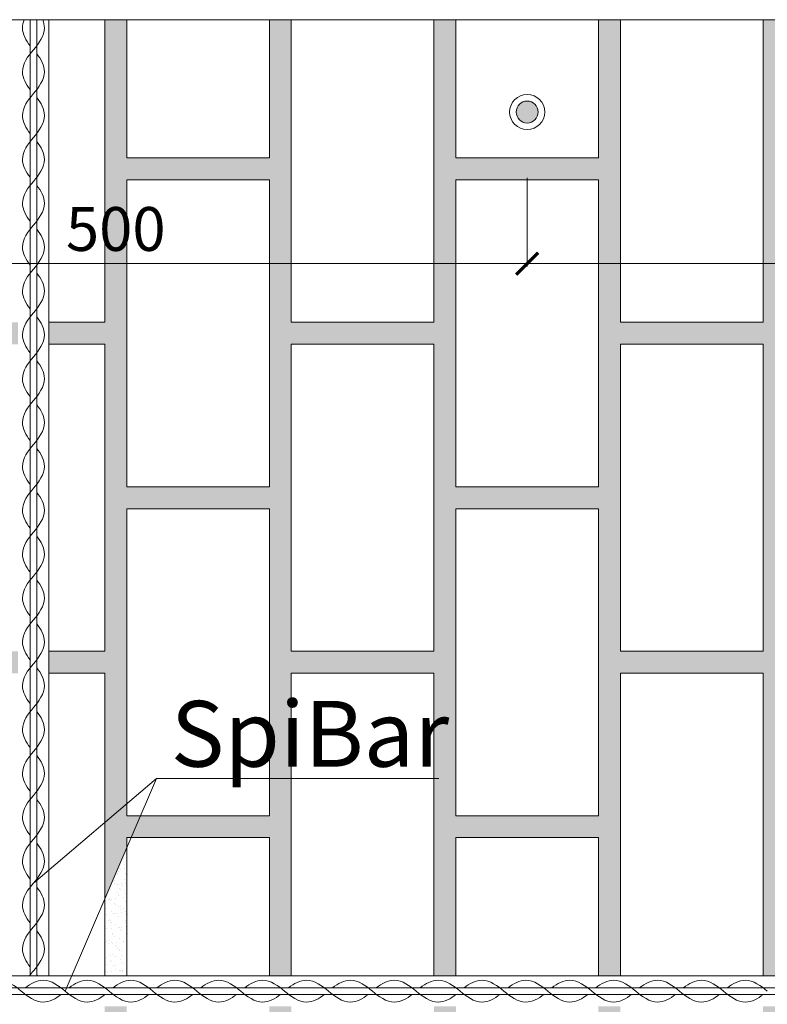
# Model space of a CAD drawing. Units: millimetres. Extents: x -13534 to -3569, y -5844 to -2874.
# Drawn here: x -10226 to -9885, y -3943 to -3494 of the extents above; entities that cross this region are included whole.
import ezdxf

# ---------------------------------------------------------------- set-up
doc = ezdxf.new("R2010")
doc.units = ezdxf.units.MM
doc.layers.add('popisky', color=7, linetype='Continuous', lineweight=9)
doc.layers.add('tence', color=7, linetype='Continuous', lineweight=15)
doc.styles.get("Standard").update_dxf_attribs({"font": 'arial.ttf'})
doc.dimstyles.new('ISO-25', dxfattribs={"dimtxt": 20, "dimasz": 10, "dimexe": 1.25, "dimexo": 30, "dimgap": 3, "dimtad": 1, "dimtxsty": 'Standard', "dimblk": 'ARCHTICK', "dimcen": 2.5, "dimadec": 0, "dimazin": 0, "dimtfac": 1, "dimtmove": 0, "dimatfit": 3, "dimldrblk": 'ARCHTICK', "dimfxl": 1, "dimlwd": 9, "dimlwe": 9, "dimarcsym": 0})
pattern_1 = [(37.5, (0, -4579.7697), (-0.1600031, 4.8941324), [0, -3.8608, 0, -4.318, 0, -4.1275]), (7.5, (0, -4579.77), (4.495233, 7.168251), [0, -2.0828, 0, -3.4798, 0, -1.3335]), (327.5, (-3.124, -4579.7697), (7.9099237, 0.0143718), [0, -1.27, 0, -4.572, 0, -5.969]), (317.5, (-3.124, -4579.77), (7.6355645, 2.2292932), [0, -0.635, 0, -2.9972, 0, -3.429])]

# ---------------------------------------------------------------- blocks, each defined once
blk = doc.blocks.new('_ArchTick')
at = {"color": 0, "linetype": 'ByBlock', "const_width": 0.15}
blk.add_lwpolyline([(-0.5, -0.5), (0.5, 0.5)], dxfattribs=at)
blk = doc.blocks.new('*D31')
at = {"layer": 'Defpoints', "color": 0}
for p in [(-10369.34, -3535.85), (-9994.34, -3535.85), (-9994.34, -3604.97)]:
    blk.add_point(p, dxfattribs=at)
at = {"layer": 'tence', "color": 0, "lineweight": 9}
for p, q in [((-10369.34, -3565.85), (-10369.34, -3606.22)), ((-9994.34, -3565.85), (-9994.34, -3606.22)), ((-10369.34, -3604.97), (-9994.34, -3604.97))]:
    blk.add_line(p, q, dxfattribs=at)
at = {"layer": 'tence', "color": 0, "lineweight": 9, "xscale": 10, "yscale": 10, "zscale": 10, "rotation": 180}
blk.add_blockref('_ArchTick', (-10369.34, -3604.97), dxfattribs=at)
at = {"layer": 'tence', "color": 0, "lineweight": 9, "xscale": 10, "yscale": 10, "zscale": 10}
blk.add_blockref('_ArchTick', (-9994.34, -3604.97), dxfattribs=at)
at = {"layer": 'tence', "color": 0, "insert": (-10181.84, -3591.76), "char_height": 20, "attachment_point": 5}
blk.add_mtext('500', dxfattribs=at)
blk = doc.blocks.new('*D21')
at = {"layer": 'Defpoints', "color": 0}
for p in [(-9994.34, -3535.85), (-9619.34, -3535.85), (-9619.34, -3604.97)]:
    blk.add_point(p, dxfattribs=at)
at = {"layer": 'tence', "color": 0, "lineweight": 9}
for p, q in [((-9994.34, -3565.85), (-9994.34, -3606.22)), ((-9619.34, -3565.85), (-9619.34, -3606.22)), ((-9994.34, -3604.97), (-9619.34, -3604.97))]:
    blk.add_line(p, q, dxfattribs=at)
at = {"layer": 'tence', "color": 0, "lineweight": 9, "xscale": 10, "yscale": 10, "zscale": 10, "rotation": 180}
blk.add_blockref('_ArchTick', (-9994.34, -3604.97), dxfattribs=at)
at = {"layer": 'tence', "color": 0, "lineweight": 9, "xscale": 10, "yscale": 10, "zscale": 10}
blk.add_blockref('_ArchTick', (-9619.34, -3604.97), dxfattribs=at)
at = {"layer": 'tence', "color": 0, "insert": (-9806.84, -3591.76), "char_height": 20, "attachment_point": 5}
blk.add_mtext('500', dxfattribs=at)

msp = doc.modelspace()

# ---------------------------------------------------------------- hatches: boundary and pattern name
at = {"layer": 'tence'}
h = msp.add_hatch(dxfattribs=at)
h.set_pattern_fill('AR-SAND', color=252, scale=0.1, style=0)
h.set_pattern_definition(pattern_1)
h.paths.add_polyline_path([(-10208.901, -3576.549), (-10154.781, -3576.549), (-10154.781, -3606.972), (-10208.901, -3606.972)], flags=25)
h.paths.add_polyline_path([(-10212.341, -3631.73), (-10212.341, -3641.73), (-10186.841, -3641.73), (-10186.841, -3686.639), (-10176.841, -3686.639), (-10176.841, -3566.73), (-10111.841, -3566.73), (-10111.841, -3686.639), (-10101.841, -3686.639), (-10101.841, -3641.73), (-10076.032, -3641.73), (-10076.032, -3631.73), (-10101.841, -3631.73), (-10101.841, -3493.73), (-10111.841, -3493.73), (-10111.841, -3556.73), (-10176.841, -3556.73), (-10176.841, -3493.73), (-10186.841, -3493.73), (-10186.841, -3631.73)])
h.paths.add_polyline_path([(-10226.341, -3641.73), (-10226.341, -3631.73), (-10251.841, -3631.73), (-10251.841, -3493.73), (-10261.841, -3493.73), (-10261.841, -3556.73), (-10326.841, -3556.73), (-10326.841, -3493.73), (-10336.841, -3493.73), (-10336.841, -3631.73), (-10401.841, -3631.73), (-10401.841, -3493.73), (-10411.841, -3493.73), (-10411.841, -3556.73), (-10476.841, -3556.73), (-10476.841, -3493.73), (-10486.841, -3493.73), (-10486.841, -3631.73), (-10513.599, -3631.73), (-10513.599, -3641.73), (-10486.841, -3641.73), (-10486.841, -3686.639), (-10476.841, -3686.639), (-10476.841, -3566.73), (-10411.841, -3566.73), (-10411.841, -3686.639), (-10401.841, -3686.639), (-10401.841, -3641.73), (-10336.841, -3641.73), (-10336.841, -3686.639), (-10326.841, -3686.639), (-10326.841, -3566.73), (-10261.841, -3566.73), (-10261.841, -3686.639), (-10251.841, -3686.639), (-10251.841, -3641.73)])
h = msp.add_hatch(dxfattribs=at)
h.set_pattern_fill('AR-SAND', color=252, scale=0.1, style=0)
h.set_pattern_definition(pattern_1)
h.paths.add_polyline_path([(-9833.901, -3576.549), (-9779.781, -3576.549), (-9779.781, -3606.972), (-9833.901, -3606.972)], flags=25)
h.paths.add_polyline_path([(-9837.341, -3556.73), (-9837.341, -3566.73), (-9811.841, -3566.73), (-9811.841, -3686.639), (-9801.841, -3686.639), (-9801.841, -3641.73), (-9736.841, -3641.73), (-9736.841, -3686.639), (-9726.841, -3686.639), (-9726.841, -3566.73), (-9661.841, -3566.73), (-9661.841, -3686.639), (-9651.841, -3686.639), (-9651.841, -3641.73), (-9586.841, -3641.73), (-9586.841, -3686.639), (-9576.841, -3686.639), (-9576.841, -3566.73), (-9546.406, -3566.73), (-9546.406, -3556.73), (-9576.841, -3556.73), (-9576.841, -3493.73), (-9586.841, -3493.73), (-9586.841, -3631.73), (-9651.841, -3631.73), (-9651.841, -3493.73), (-9661.841, -3493.73), (-9661.841, -3556.73), (-9726.841, -3556.73), (-9726.841, -3493.73), (-9736.841, -3493.73), (-9736.841, -3631.73), (-9801.841, -3631.73), (-9801.841, -3493.73), (-9811.841, -3493.73), (-9811.841, -3556.73)])
h.paths.add_polyline_path([(-9851.341, -3566.73), (-9851.341, -3556.73), (-9876.841, -3556.73), (-9876.841, -3493.73), (-9886.841, -3493.73), (-9886.841, -3631.73), (-9951.841, -3631.73), (-9951.841, -3493.73), (-9961.841, -3493.73), (-9961.841, -3556.73), (-10026.841, -3556.73), (-10026.841, -3493.73), (-10036.841, -3493.73), (-10036.841, -3631.73), (-10076.032, -3631.73), (-10076.032, -3641.73), (-10036.841, -3641.73), (-10036.841, -3686.639), (-10026.841, -3686.639), (-10026.841, -3566.73), (-9961.841, -3566.73), (-9961.841, -3686.639), (-9951.841, -3686.639), (-9951.841, -3641.73), (-9886.841, -3641.73), (-9886.841, -3686.639), (-9876.841, -3686.639), (-9876.841, -3566.73)])
msp.add_hatch(color=256, dxfattribs=at).paths.add_polyline_path([(-9999.341, -3535.846, 1), (-9989.341, -3535.846, 1)])
h = msp.add_hatch(dxfattribs=at)
h.set_pattern_fill('AR-SAND', color=252, scale=0.1, style=0)
h.set_pattern_definition(pattern_1)
h.paths.add_polyline_path([(-10261.841, -3856.73), (-10261.841, -3716.73), (-10326.841, -3716.73), (-10326.841, -3856.73)], flags=17)
h.paths.add_polyline_path([(-10411.841, -3856.73), (-10411.841, -3716.73), (-10476.841, -3716.73), (-10476.841, -3856.73)], flags=17)
h.paths.add_polyline_path([(-10462.552, -3788.308), (-10462.552, -3733.383), (-10432.129, -3733.383), (-10432.129, -3788.308)], flags=24)
h.paths.add_polyline_path([(-10164.262, -3796.882), (-9903.614, -3796.882), (-9903.614, -3850.722), (-10164.262, -3850.722)], flags=9)
h.paths.add_polyline_path([(-10212.341, -3781.73), (-10212.341, -3791.73), (-10186.841, -3791.73), (-10186.841, -3894.718), (-10176.841, -3871.41), (-10176.841, -3866.73), (-10174.833, -3866.73), (-10170.542, -3856.73), (-10176.841, -3856.73), (-10176.841, -3716.73), (-10111.841, -3716.73), (-10111.841, -3839.696), (-10101.841, -3839.696), (-10101.841, -3791.73), (-10076.032, -3791.73), (-10076.032, -3781.73), (-10101.841, -3781.73), (-10101.841, -3686.639), (-10111.841, -3686.639), (-10111.841, -3706.73), (-10176.841, -3706.73), (-10176.841, -3686.639), (-10186.841, -3686.639), (-10186.841, -3781.73)])
h.paths.add_polyline_path([(-10226.341, -3791.73), (-10226.341, -3781.73), (-10251.841, -3781.73), (-10251.841, -3686.639), (-10261.841, -3686.639), (-10261.841, -3706.73), (-10326.841, -3706.73), (-10326.841, -3686.639), (-10336.841, -3686.639), (-10336.841, -3781.73), (-10401.841, -3781.73), (-10401.841, -3686.639), (-10411.841, -3686.639), (-10411.841, -3706.73), (-10476.841, -3706.73), (-10476.841, -3686.639), (-10486.841, -3686.639), (-10486.841, -3781.73), (-10513.599, -3781.73), (-10513.599, -3791.73), (-10486.841, -3791.73), (-10486.841, -3929.73), (-10476.841, -3929.73), (-10476.841, -3866.73), (-10411.841, -3866.73), (-10411.841, -3929.73), (-10401.841, -3929.73), (-10401.841, -3791.73), (-10336.841, -3791.73), (-10336.841, -3929.73), (-10326.841, -3929.73), (-10326.841, -3866.73), (-10261.841, -3866.73), (-10261.841, -3929.73), (-10251.841, -3929.73), (-10251.841, -3791.73)])
h = msp.add_hatch(dxfattribs=at)
h.set_pattern_fill('AR-SAND', color=252, scale=0.1, style=0)
h.set_pattern_definition(pattern_1)
h.paths.add_polyline_path([(-9726.841, -3716.73), (-9726.841, -3856.73), (-9661.841, -3856.73), (-9661.841, -3716.73)], flags=17)
h.paths.add_polyline_path([(-10164.262, -3796.882), (-9903.614, -3796.882), (-9903.614, -3850.722), (-10164.262, -3850.722)], flags=9)
h.paths.add_polyline_path([(-9837.341, -3706.73), (-9837.341, -3866.73), (-9811.841, -3866.73), (-9811.841, -3929.73), (-9801.841, -3929.73), (-9801.841, -3791.73), (-9736.841, -3791.73), (-9736.841, -3929.73), (-9726.841, -3929.73), (-9726.841, -3866.73), (-9661.841, -3866.73), (-9661.841, -3929.73), (-9651.841, -3929.73), (-9651.841, -3791.73), (-9586.841, -3791.73), (-9586.841, -3929.73), (-9576.841, -3929.73), (-9576.841, -3866.73), (-9546.406, -3866.73), (-9546.406, -3856.73), (-9576.841, -3856.73), (-9576.841, -3716.73), (-9546.406, -3716.73), (-9546.406, -3706.73), (-9576.841, -3706.73), (-9576.841, -3686.639), (-9586.841, -3686.639), (-9586.841, -3781.73), (-9651.841, -3781.73), (-9651.841, -3686.639), (-9661.841, -3686.639), (-9661.841, -3706.73), (-9726.841, -3706.73), (-9726.841, -3686.639), (-9736.841, -3686.639), (-9736.841, -3781.73), (-9801.841, -3781.73), (-9801.841, -3686.639), (-9811.841, -3686.639), (-9811.841, -3706.73)])
h.paths.add_polyline_path([(-9851.341, -3866.73), (-9851.341, -3706.73), (-9876.841, -3706.73), (-9876.841, -3686.639), (-9886.841, -3686.639), (-9886.841, -3781.73), (-9951.841, -3781.73), (-9951.841, -3686.639), (-9961.841, -3686.639), (-9961.841, -3706.73), (-10026.841, -3706.73), (-10026.841, -3686.639), (-10036.841, -3686.639), (-10036.841, -3781.73), (-10076.032, -3781.73), (-10076.032, -3791.73), (-10036.841, -3791.73), (-10036.841, -3839.696), (-10026.841, -3839.696), (-10026.841, -3716.73), (-9961.841, -3716.73), (-9961.841, -3839.696), (-9951.841, -3839.696), (-9951.841, -3791.73), (-9886.841, -3791.73), (-9886.841, -3929.73), (-9876.841, -3929.73), (-9876.841, -3866.73)])
h.paths.add_polyline_path([(-9837.341, -3716.73), (-9837.341, -3856.73), (-9811.841, -3856.73), (-9811.841, -3716.73)])
h.paths.add_polyline_path([(-9851.341, -3856.73), (-9851.341, -3716.73), (-9876.841, -3716.73), (-9876.841, -3856.73)])
h = msp.add_hatch(dxfattribs=at)
h.set_pattern_fill('AR-SAND', color=252, scale=0.1, style=0)
h.set_pattern_definition(pattern_1)
h.paths.add_polyline_path([(-9586.841, -4068.305), (-9576.841, -4068.305), (-9576.841, -4016.73), (-9546.406, -4016.73), (-9546.406, -4006.73), (-9576.841, -4006.73), (-9576.841, -3943.73), (-9586.841, -3943.73)])
h.paths.add_polyline_path([(-9661.841, -4016.73), (-9661.841, -4068.305), (-9651.841, -4068.305), (-9651.841, -3943.73), (-9661.841, -3943.73), (-9661.841, -4006.73), (-9726.841, -4006.73), (-9726.841, -3943.73), (-9736.841, -3943.73), (-9736.841, -4068.305), (-9726.841, -4068.305), (-9726.841, -4016.73)])
h.paths.add_polyline_path([(-9961.841, -4016.73), (-9961.841, -4068.305), (-9951.841, -4068.305), (-9951.841, -3943.73), (-9961.841, -3943.73), (-9961.841, -4006.73), (-10026.841, -4006.73), (-10026.841, -3943.73), (-10036.841, -3943.73), (-10036.841, -4068.305), (-10026.841, -4068.305), (-10026.841, -4016.73)])
h.paths.add_polyline_path([(-9951.841, -3839.696), (-9961.841, -3839.696), (-9961.841, -3856.73), (-10026.841, -3856.73), (-10026.841, -3839.696), (-10036.841, -3839.696), (-10036.841, -3929.73), (-10026.841, -3929.73), (-10026.841, -3866.73), (-9961.841, -3866.73), (-9961.841, -3929.73), (-9951.841, -3929.73)])
h.paths.add_polyline_path([(-10101.841, -3839.696), (-10111.841, -3839.696), (-10111.841, -3856.73), (-10170.542, -3856.73), (-10174.833, -3866.73), (-10111.841, -3866.73), (-10111.841, -3929.73), (-10101.841, -3929.73)])
h.paths.add_polyline_path([(-10111.841, -4006.73), (-10176.841, -4006.73), (-10176.841, -3943.73), (-10186.841, -3943.73), (-10186.841, -4068.305), (-10176.841, -4068.305), (-10176.841, -4016.73), (-10111.841, -4016.73), (-10111.841, -4068.305), (-10101.841, -4068.305), (-10101.841, -3943.73), (-10111.841, -3943.73)])
h.paths.add_polyline_path([(-10261.841, -4006.73), (-10326.841, -4006.73), (-10326.841, -3943.73), (-10336.841, -3943.73), (-10336.841, -4068.305), (-10326.841, -4068.305), (-10326.841, -4016.73), (-10261.841, -4016.73), (-10261.841, -4068.305), (-10251.841, -4068.305), (-10251.841, -3943.73), (-10261.841, -3943.73)])
h.paths.add_polyline_path([(-10401.841, -3943.73), (-10411.841, -3943.73), (-10411.841, -4006.73), (-10476.841, -4006.73), (-10476.841, -3943.73), (-10486.841, -3943.73), (-10486.841, -4068.305), (-10476.841, -4068.305), (-10476.841, -4016.73), (-10411.841, -4016.73), (-10411.841, -4068.305), (-10401.841, -4068.305)])
h.paths.add_polyline_path([(-9833.901, -4026.549), (-9779.781, -4026.549), (-9779.781, -4056.972), (-9833.901, -4056.972)], flags=9)
h.paths.add_polyline_path([(-10208.901, -4026.549), (-10154.781, -4026.549), (-10154.781, -4056.972), (-10208.901, -4056.972)], flags=9)
h.paths.add_polyline_path([(-9837.341, -4006.73), (-9837.341, -4016.73), (-9811.841, -4016.73), (-9811.841, -4068.305), (-9801.841, -4068.305), (-9801.841, -3943.73), (-9811.841, -3943.73), (-9811.841, -4006.73)])
h.paths.add_polyline_path([(-9851.341, -4016.73), (-9851.341, -4006.73), (-9876.841, -4006.73), (-9876.841, -3943.73), (-9886.841, -3943.73), (-9886.841, -4068.305), (-9876.841, -4068.305), (-9876.841, -4016.73)])
h = msp.add_hatch(dxfattribs=at)
h.set_pattern_fill('AR-SAND', color=252, scale=0.1, style=0)
h.set_pattern_definition(pattern_1)
h.paths.add_polyline_path([(-10176.841, -3871.41), (-10186.841, -3894.718), (-10186.841, -3929.73), (-10176.841, -3929.73)])

# ---------------------------------------------------------------- linework, layer by layer
at = {"layer": 'popisky'}
for q in [(-10204.866, -3936.73), (-10034.646, -3839.696)]:
    msp.add_line((-10163.234, -3839.696), q, dxfattribs=at)
at = {"layer": 'tence'}
for p, q in [((-9546.406, -3493.73), (-10646.584, -3493.73)), ((-10220.841, -3929.73), (-10220.841, -3493.73)), ((-10217.841, -3929.73), (-10217.841, -3493.73)), ((-10212.341, -3493.73), (-10212.341, -3929.73)), ((-10163.234, -3839.696), (-10219.341, -3887.452)), ((-10646.584, -3929.73), (-9546.406, -3929.73)), ((-11152.888, -3935.23), (-9546.406, -3935.23)), ((-11152.888, -3938.23), (-9546.406, -3938.23))]:
    msp.add_line(p, q, dxfattribs=at)
for points in [[(-10212.341, -3631.73), (-10186.841, -3631.73), (-10186.841, -3493.73)], [(-10111.841, -3493.73), (-10111.841, -3556.73), (-10176.841, -3556.73), (-10176.841, -3493.73)], [(-10036.841, -3493.73), (-10036.841, -3631.73), (-10101.841, -3631.73), (-10101.841, -3493.73)], [(-9961.841, -3493.73), (-9961.841, -3556.73), (-10026.841, -3556.73), (-10026.841, -3493.73)], [(-9951.841, -3493.73), (-9951.841, -3631.73), (-9886.841, -3631.73), (-9886.841, -3493.73)], [(-10212.341, -3781.73), (-10186.841, -3781.73), (-10186.841, -3641.73), (-10212.341, -3641.73)], [(-10186.841, -3929.73), (-10186.841, -3791.73), (-10212.341, -3791.73)], [(-10101.841, -3929.73), (-10101.841, -3791.73), (-10036.841, -3791.73), (-10036.841, -3929.73)], [(-9886.841, -3929.73), (-9886.841, -3791.73), (-9951.841, -3791.73), (-9951.841, -3929.73)], [(-10176.841, -3929.73), (-10176.841, -3866.73), (-10111.841, -3866.73), (-10111.841, -3929.73)], [(-10026.841, -3929.73), (-10026.841, -3866.73), (-9961.841, -3866.73), (-9961.841, -3929.73)]]:
    msp.add_lwpolyline(points, dxfattribs=at)
for points in [[(-10111.841, -3706.73), (-10176.841, -3706.73), (-10176.841, -3566.73), (-10111.841, -3566.73)], [(-9961.841, -3706.73), (-10026.841, -3706.73), (-10026.841, -3566.73), (-9961.841, -3566.73)], [(-10036.841, -3781.73), (-10101.841, -3781.73), (-10101.841, -3641.73), (-10036.841, -3641.73)], [(-9951.841, -3781.73), (-9886.841, -3781.73), (-9886.841, -3641.73), (-9951.841, -3641.73)], [(-10111.841, -3856.73), (-10176.841, -3856.73), (-10176.841, -3716.73), (-10111.841, -3716.73)], [(-9961.841, -3856.73), (-10026.841, -3856.73), (-10026.841, -3716.73), (-9961.841, -3716.73)]]:
    msp.add_lwpolyline(points, close=True, dxfattribs=at)
for radius in [8, 5]:
    msp.add_circle((-9994.341, -3535.846), radius, dxfattribs=at)
for points, knots in [([(-10223.517, -3493.73), (-10224.026, -3494.948), (-10225.052, -3499.052), (-10222.735, -3503.169), (-10220.841, -3505.632)], [7.2835913, 7.2835913, 7.2835913, 7.2835913, 11.1803399, 20.0670097, 20.0670097, 20.0670097, 20.0670097]), ([(-10219.341, -3507.43), (-10216.909, -3504.606), (-10213.46, -3499.783), (-10214.643, -3494.942), (-10215.144, -3493.73)], [0, 0, 0, 0, 11.1803399, 15.0495175, 15.0495175, 15.0495175, 15.0495175]), ([(-10219.341, -3507.43), (-10221.772, -3510.255), (-10226.372, -3516.685), (-10222.735, -3523.148), (-10220.841, -3525.611)], [0, 0, 0, 0, 11.1803399, 20.0670097, 20.0670097, 20.0670097, 20.0670097]), ([(-10219.341, -3527.452), (-10216.909, -3524.627), (-10212.31, -3518.197), (-10215.947, -3511.734), (-10217.841, -3509.271)], [0, 0, 0, 0, 11.1803399, 20.0670097, 20.0670097, 20.0670097, 20.0670097]), ([(-10219.341, -3527.452), (-10221.772, -3530.276), (-10226.372, -3536.706), (-10222.735, -3543.169), (-10220.841, -3545.632)], [0, 0, 0, 0, 11.1803399, 20.0670097, 20.0670097, 20.0670097, 20.0670097]), ([(-10219.341, -3547.43), (-10216.909, -3544.606), (-10212.31, -3538.175), (-10215.947, -3531.712), (-10217.841, -3529.25)], [0, 0, 0, 0, 11.1803399, 20.0670097, 20.0670097, 20.0670097, 20.0670097]), ([(-10219.341, -3547.43), (-10221.772, -3550.255), (-10226.372, -3556.685), (-10222.735, -3563.148), (-10220.841, -3565.611)], [0, 0, 0, 0, 11.1803399, 20.0670097, 20.0670097, 20.0670097, 20.0670097]), ([(-10219.341, -3567.452), (-10216.909, -3564.627), (-10212.31, -3558.197), (-10215.947, -3551.734), (-10217.841, -3549.271)], [0, 0, 0, 0, 11.1803399, 20.0670097, 20.0670097, 20.0670097, 20.0670097]), ([(-10219.341, -3567.452), (-10221.772, -3570.276), (-10226.372, -3576.706), (-10222.735, -3583.169), (-10220.841, -3585.632)], [0, 0, 0, 0, 11.1803399, 20.0670097, 20.0670097, 20.0670097, 20.0670097]), ([(-10219.341, -3587.43), (-10216.909, -3584.606), (-10212.31, -3578.175), (-10215.947, -3571.712), (-10217.841, -3569.25)], [0, 0, 0, 0, 11.1803399, 20.0670097, 20.0670097, 20.0670097, 20.0670097]), ([(-10219.341, -3587.43), (-10221.772, -3590.255), (-10226.372, -3596.685), (-10222.735, -3603.148), (-10220.841, -3605.611)], [0, 0, 0, 0, 11.1803399, 20.0670097, 20.0670097, 20.0670097, 20.0670097]), ([(-10219.341, -3607.452), (-10216.909, -3604.627), (-10212.31, -3598.197), (-10215.947, -3591.734), (-10217.841, -3589.271)], [0, 0, 0, 0, 11.1803399, 20.0670097, 20.0670097, 20.0670097, 20.0670097]), ([(-10219.341, -3607.452), (-10221.772, -3610.276), (-10226.372, -3616.706), (-10222.735, -3623.169), (-10220.841, -3625.632)], [0, 0, 0, 0, 11.1803399, 20.0670097, 20.0670097, 20.0670097, 20.0670097]), ([(-10219.341, -3627.43), (-10216.909, -3624.606), (-10212.31, -3618.175), (-10215.947, -3611.712), (-10217.841, -3609.25)], [0, 0, 0, 0, 11.1803399, 20.0670097, 20.0670097, 20.0670097, 20.0670097]), ([(-10219.341, -3627.43), (-10221.772, -3630.255), (-10226.372, -3636.685), (-10222.735, -3643.148), (-10220.841, -3645.611)], [0, 0, 0, 0, 11.1803399, 20.0670097, 20.0670097, 20.0670097, 20.0670097]), ([(-10219.341, -3647.452), (-10216.909, -3644.627), (-10212.31, -3638.197), (-10215.947, -3631.734), (-10217.841, -3629.271)], [0, 0, 0, 0, 11.1803399, 20.0670097, 20.0670097, 20.0670097, 20.0670097]), ([(-10219.341, -3647.452), (-10221.772, -3650.276), (-10226.372, -3656.706), (-10222.735, -3663.169), (-10220.841, -3665.632)], [0, 0, 0, 0, 11.1803399, 20.0670097, 20.0670097, 20.0670097, 20.0670097]), ([(-10219.341, -3667.43), (-10216.909, -3664.606), (-10212.31, -3658.175), (-10215.947, -3651.712), (-10217.841, -3649.25)], [0, 0, 0, 0, 11.1803399, 20.0670097, 20.0670097, 20.0670097, 20.0670097]), ([(-10219.341, -3667.43), (-10221.772, -3670.255), (-10226.372, -3676.685), (-10222.735, -3683.148), (-10220.841, -3685.611)], [0, 0, 0, 0, 11.1803399, 20.0670097, 20.0670097, 20.0670097, 20.0670097]), ([(-10219.341, -3687.452), (-10216.909, -3684.627), (-10212.31, -3678.197), (-10215.947, -3671.734), (-10217.841, -3669.271)], [0, 0, 0, 0, 11.1803399, 20.0670097, 20.0670097, 20.0670097, 20.0670097]), ([(-10219.341, -3687.452), (-10221.772, -3690.276), (-10226.372, -3696.706), (-10222.735, -3703.169), (-10220.841, -3705.632)], [0, 0, 0, 0, 11.1803399, 20.0670097, 20.0670097, 20.0670097, 20.0670097]), ([(-10219.341, -3707.43), (-10216.909, -3704.606), (-10212.31, -3698.175), (-10215.947, -3691.712), (-10217.841, -3689.25)], [0, 0, 0, 0, 11.1803399, 20.0670097, 20.0670097, 20.0670097, 20.0670097]), ([(-10219.341, -3707.43), (-10221.772, -3710.255), (-10226.372, -3716.685), (-10222.735, -3723.148), (-10220.841, -3725.611)], [0, 0, 0, 0, 11.1803399, 20.0670097, 20.0670097, 20.0670097, 20.0670097]), ([(-10219.341, -3727.452), (-10216.909, -3724.627), (-10212.31, -3718.197), (-10215.947, -3711.734), (-10217.841, -3709.271)], [0, 0, 0, 0, 11.1803399, 20.0670097, 20.0670097, 20.0670097, 20.0670097]), ([(-10219.341, -3727.452), (-10221.772, -3730.276), (-10226.372, -3736.706), (-10222.735, -3743.169), (-10220.841, -3745.632)], [0, 0, 0, 0, 11.1803399, 20.0670097, 20.0670097, 20.0670097, 20.0670097]), ([(-10219.341, -3747.43), (-10216.909, -3744.606), (-10212.31, -3738.175), (-10215.947, -3731.712), (-10217.841, -3729.25)], [0, 0, 0, 0, 11.1803399, 20.0670097, 20.0670097, 20.0670097, 20.0670097]), ([(-10219.341, -3747.43), (-10221.772, -3750.255), (-10226.372, -3756.685), (-10222.735, -3763.148), (-10220.841, -3765.611)], [0, 0, 0, 0, 11.1803399, 20.0670097, 20.0670097, 20.0670097, 20.0670097]), ([(-10219.341, -3767.452), (-10216.909, -3764.627), (-10212.31, -3758.197), (-10215.947, -3751.734), (-10217.841, -3749.271)], [0, 0, 0, 0, 11.1803399, 20.0670097, 20.0670097, 20.0670097, 20.0670097]), ([(-10219.341, -3767.452), (-10221.772, -3770.276), (-10226.372, -3776.706), (-10222.735, -3783.169), (-10220.841, -3785.632)], [0, 0, 0, 0, 11.1803399, 20.0670097, 20.0670097, 20.0670097, 20.0670097]), ([(-10219.341, -3787.43), (-10216.909, -3784.606), (-10212.31, -3778.175), (-10215.947, -3771.712), (-10217.841, -3769.25)], [0, 0, 0, 0, 11.1803399, 20.0670097, 20.0670097, 20.0670097, 20.0670097]), ([(-10219.341, -3787.43), (-10221.772, -3790.255), (-10226.372, -3796.685), (-10222.735, -3803.148), (-10220.841, -3805.611)], [0, 0, 0, 0, 11.1803399, 20.0670097, 20.0670097, 20.0670097, 20.0670097]), ([(-10219.341, -3807.452), (-10216.909, -3804.627), (-10212.31, -3798.197), (-10215.947, -3791.734), (-10217.841, -3789.271)], [0, 0, 0, 0, 11.1803399, 20.0670097, 20.0670097, 20.0670097, 20.0670097]), ([(-10219.341, -3807.452), (-10221.772, -3810.276), (-10226.372, -3816.706), (-10222.735, -3823.169), (-10220.841, -3825.632)], [0, 0, 0, 0, 11.1803399, 20.0670097, 20.0670097, 20.0670097, 20.0670097]), ([(-10219.341, -3827.43), (-10216.909, -3824.606), (-10212.31, -3818.175), (-10215.947, -3811.712), (-10217.841, -3809.25)], [0, 0, 0, 0, 11.1803399, 20.0670097, 20.0670097, 20.0670097, 20.0670097]), ([(-10219.341, -3827.43), (-10221.772, -3830.255), (-10226.372, -3836.685), (-10222.735, -3843.148), (-10220.841, -3845.611)], [0, 0, 0, 0, 11.1803399, 20.0670097, 20.0670097, 20.0670097, 20.0670097]), ([(-10219.341, -3847.452), (-10216.909, -3844.627), (-10212.31, -3838.197), (-10215.947, -3831.734), (-10217.841, -3829.271)], [0, 0, 0, 0, 11.1803399, 20.0670097, 20.0670097, 20.0670097, 20.0670097]), ([(-10219.341, -3847.452), (-10221.772, -3850.276), (-10226.372, -3856.706), (-10222.735, -3863.169), (-10220.841, -3865.632)], [0, 0, 0, 0, 11.1803399, 20.0670097, 20.0670097, 20.0670097, 20.0670097]), ([(-10219.341, -3867.43), (-10216.909, -3864.606), (-10212.31, -3858.175), (-10215.947, -3851.712), (-10217.841, -3849.25)], [0, 0, 0, 0, 11.1803399, 20.0670097, 20.0670097, 20.0670097, 20.0670097]), ([(-10219.341, -3867.43), (-10221.772, -3870.255), (-10226.372, -3876.685), (-10222.735, -3883.148), (-10220.841, -3885.611)], [0, 0, 0, 0, 11.1803399, 20.0670097, 20.0670097, 20.0670097, 20.0670097]), ([(-10219.341, -3887.452), (-10216.909, -3884.627), (-10212.31, -3878.197), (-10215.947, -3871.734), (-10217.841, -3869.271)], [0, 0, 0, 0, 11.1803399, 20.0670097, 20.0670097, 20.0670097, 20.0670097]), ([(-10219.341, -3887.452), (-10221.772, -3890.276), (-10226.372, -3896.706), (-10222.735, -3903.169), (-10220.841, -3905.632)], [0, 0, 0, 0, 11.1803399, 20.0670097, 20.0670097, 20.0670097, 20.0670097]), ([(-10219.341, -3907.43), (-10216.909, -3904.606), (-10212.31, -3898.175), (-10215.947, -3891.712), (-10217.841, -3889.25)], [0, 0, 0, 0, 11.1803399, 20.0670097, 20.0670097, 20.0670097, 20.0670097]), ([(-10219.341, -3907.43), (-10221.772, -3910.255), (-10226.372, -3916.685), (-10222.735, -3923.148), (-10220.841, -3925.611)], [0, 0, 0, 0, 11.1803399, 20.0670097, 20.0670097, 20.0670097, 20.0670097]), ([(-10219.341, -3927.452), (-10216.909, -3924.627), (-10212.31, -3918.197), (-10215.947, -3911.734), (-10217.841, -3909.271)], [0, 0, 0, 0, 11.1803399, 20.0670097, 20.0670097, 20.0670097, 20.0670097]), ([(-10224.888, -3936.73), (-10227.712, -3934.299), (-10234.143, -3929.699), (-10240.606, -3933.336), (-10243.068, -3935.23)], [0, 0, 0, 0, 11.1803399, 20.0670097, 20.0670097, 20.0670097, 20.0670097]), ([(-10204.866, -3936.73), (-10207.691, -3934.299), (-10214.121, -3929.699), (-10220.584, -3933.336), (-10223.047, -3935.23)], [0, 0, 0, 0, 11.1803399, 20.0670097, 20.0670097, 20.0670097, 20.0670097]), ([(-10184.888, -3936.73), (-10187.712, -3934.299), (-10194.143, -3929.699), (-10200.606, -3933.336), (-10203.068, -3935.23)], [0, 0, 0, 0, 11.1803399, 20.0670097, 20.0670097, 20.0670097, 20.0670097]), ([(-10164.909, -3936.73), (-10167.733, -3934.299), (-10174.164, -3929.699), (-10180.627, -3933.336), (-10183.089, -3935.23)], [0, 0, 0, 0, 11.1803399, 20.0670097, 20.0670097, 20.0670097, 20.0670097]), ([(-10144.888, -3936.73), (-10147.712, -3934.299), (-10154.143, -3929.699), (-10160.606, -3933.336), (-10163.068, -3935.23)], [0, 0, 0, 0, 11.1803399, 20.0670097, 20.0670097, 20.0670097, 20.0670097]), ([(-10124.909, -3936.73), (-10127.733, -3934.299), (-10134.164, -3929.699), (-10140.627, -3933.336), (-10143.089, -3935.23)], [0, 0, 0, 0, 11.1803399, 20.0670097, 20.0670097, 20.0670097, 20.0670097]), ([(-10104.888, -3936.73), (-10107.712, -3934.299), (-10114.143, -3929.699), (-10120.606, -3933.336), (-10123.068, -3935.23)], [0, 0, 0, 0, 11.1803399, 20.0670097, 20.0670097, 20.0670097, 20.0670097]), ([(-10084.909, -3936.73), (-10087.733, -3934.299), (-10094.164, -3929.699), (-10100.627, -3933.336), (-10103.089, -3935.23)], [0, 0, 0, 0, 11.1803399, 20.0670097, 20.0670097, 20.0670097, 20.0670097]), ([(-10064.888, -3936.73), (-10067.712, -3934.299), (-10074.143, -3929.699), (-10080.606, -3933.336), (-10083.068, -3935.23)], [0, 0, 0, 0, 11.1803399, 20.0670097, 20.0670097, 20.0670097, 20.0670097]), ([(-10044.909, -3936.73), (-10047.733, -3934.299), (-10054.164, -3929.699), (-10060.627, -3933.336), (-10063.089, -3935.23)], [0, 0, 0, 0, 11.1803399, 20.0670097, 20.0670097, 20.0670097, 20.0670097]), ([(-10024.888, -3936.73), (-10027.712, -3934.299), (-10034.143, -3929.699), (-10040.606, -3933.336), (-10043.068, -3935.23)], [0, 0, 0, 0, 11.1803399, 20.0670097, 20.0670097, 20.0670097, 20.0670097]), ([(-10004.909, -3936.73), (-10007.733, -3934.299), (-10014.164, -3929.699), (-10020.627, -3933.336), (-10023.089, -3935.23)], [0, 0, 0, 0, 11.1803399, 20.0670097, 20.0670097, 20.0670097, 20.0670097]), ([(-9984.888, -3936.73), (-9987.712, -3934.299), (-9994.143, -3929.699), (-10000.606, -3933.336), (-10003.068, -3935.23)], [0, 0, 0, 0, 11.1803399, 20.0670097, 20.0670097, 20.0670097, 20.0670097]), ([(-9964.909, -3936.73), (-9967.733, -3934.299), (-9974.164, -3929.699), (-9980.627, -3933.336), (-9983.089, -3935.23)], [0, 0, 0, 0, 11.1803399, 20.0670097, 20.0670097, 20.0670097, 20.0670097]), ([(-9944.888, -3936.73), (-9947.712, -3934.299), (-9954.143, -3929.699), (-9960.606, -3933.336), (-9963.068, -3935.23)], [0, 0, 0, 0, 11.1803399, 20.0670097, 20.0670097, 20.0670097, 20.0670097]), ([(-9924.909, -3936.73), (-9927.733, -3934.299), (-9934.164, -3929.699), (-9940.627, -3933.336), (-9943.089, -3935.23)], [0, 0, 0, 0, 11.1803399, 20.0670097, 20.0670097, 20.0670097, 20.0670097]), ([(-9904.888, -3936.73), (-9907.712, -3934.299), (-9914.143, -3929.699), (-9920.606, -3933.336), (-9923.068, -3935.23)], [0, 0, 0, 0, 11.1803399, 20.0670097, 20.0670097, 20.0670097, 20.0670097]), ([(-9884.909, -3936.73), (-9887.733, -3934.299), (-9894.164, -3929.699), (-9900.627, -3933.336), (-9903.089, -3935.23)], [0, 0, 0, 0, 11.1803399, 20.0670097, 20.0670097, 20.0670097, 20.0670097]), ([(-10224.888, -3936.73), (-10222.063, -3939.162), (-10215.633, -3943.761), (-10209.17, -3940.124), (-10206.707, -3938.23)], [0, 0, 0, 0, 11.1803399, 20.0670097, 20.0670097, 20.0670097, 20.0670097]), ([(-10204.866, -3936.73), (-10202.042, -3939.162), (-10195.612, -3943.761), (-10189.149, -3940.124), (-10186.686, -3938.23)], [0, 0, 0, 0, 11.1803399, 20.0670097, 20.0670097, 20.0670097, 20.0670097]), ([(-10184.888, -3936.73), (-10182.063, -3939.162), (-10175.633, -3943.761), (-10169.17, -3940.124), (-10166.707, -3938.23)], [0, 0, 0, 0, 11.1803399, 20.0670097, 20.0670097, 20.0670097, 20.0670097]), ([(-10164.909, -3936.73), (-10162.084, -3939.162), (-10155.654, -3943.761), (-10149.191, -3940.124), (-10146.728, -3938.23)], [0, 0, 0, 0, 11.1803399, 20.0670097, 20.0670097, 20.0670097, 20.0670097]), ([(-10144.888, -3936.73), (-10142.063, -3939.162), (-10135.633, -3943.761), (-10129.17, -3940.124), (-10126.707, -3938.23)], [0, 0, 0, 0, 11.1803399, 20.0670097, 20.0670097, 20.0670097, 20.0670097]), ([(-10124.909, -3936.73), (-10122.084, -3939.162), (-10115.654, -3943.761), (-10109.191, -3940.124), (-10106.728, -3938.23)], [0, 0, 0, 0, 11.1803399, 20.0670097, 20.0670097, 20.0670097, 20.0670097]), ([(-10104.888, -3936.73), (-10102.063, -3939.162), (-10095.633, -3943.761), (-10089.17, -3940.124), (-10086.707, -3938.23)], [0, 0, 0, 0, 11.1803399, 20.0670097, 20.0670097, 20.0670097, 20.0670097]), ([(-10084.909, -3936.73), (-10082.084, -3939.162), (-10075.654, -3943.761), (-10069.191, -3940.124), (-10066.728, -3938.23)], [0, 0, 0, 0, 11.1803399, 20.0670097, 20.0670097, 20.0670097, 20.0670097]), ([(-10064.888, -3936.73), (-10062.063, -3939.162), (-10055.633, -3943.761), (-10049.17, -3940.124), (-10046.707, -3938.23)], [0, 0, 0, 0, 11.1803399, 20.0670097, 20.0670097, 20.0670097, 20.0670097]), ([(-10044.909, -3936.73), (-10042.084, -3939.162), (-10035.654, -3943.761), (-10029.191, -3940.124), (-10026.728, -3938.23)], [0, 0, 0, 0, 11.1803399, 20.0670097, 20.0670097, 20.0670097, 20.0670097]), ([(-10024.888, -3936.73), (-10022.063, -3939.162), (-10015.633, -3943.761), (-10009.17, -3940.124), (-10006.707, -3938.23)], [0, 0, 0, 0, 11.1803399, 20.0670097, 20.0670097, 20.0670097, 20.0670097]), ([(-10004.909, -3936.73), (-10002.084, -3939.162), (-9995.654, -3943.761), (-9989.191, -3940.124), (-9986.728, -3938.23)], [0, 0, 0, 0, 11.1803399, 20.0670097, 20.0670097, 20.0670097, 20.0670097]), ([(-9984.888, -3936.73), (-9982.063, -3939.162), (-9975.633, -3943.761), (-9969.17, -3940.124), (-9966.707, -3938.23)], [0, 0, 0, 0, 11.1803399, 20.0670097, 20.0670097, 20.0670097, 20.0670097]), ([(-9964.909, -3936.73), (-9962.084, -3939.162), (-9955.654, -3943.761), (-9949.191, -3940.124), (-9946.728, -3938.23)], [0, 0, 0, 0, 11.1803399, 20.0670097, 20.0670097, 20.0670097, 20.0670097]), ([(-9944.888, -3936.73), (-9942.063, -3939.162), (-9935.633, -3943.761), (-9929.17, -3940.124), (-9926.707, -3938.23)], [0, 0, 0, 0, 11.1803399, 20.0670097, 20.0670097, 20.0670097, 20.0670097]), ([(-9924.909, -3936.73), (-9922.084, -3939.162), (-9915.654, -3943.761), (-9909.191, -3940.124), (-9906.728, -3938.23)], [0, 0, 0, 0, 11.1803399, 20.0670097, 20.0670097, 20.0670097, 20.0670097]), ([(-9904.888, -3936.73), (-9902.063, -3939.162), (-9895.633, -3943.761), (-9889.17, -3940.124), (-9886.707, -3938.23)], [0, 0, 0, 0, 11.1803399, 20.0670097, 20.0670097, 20.0670097, 20.0670097])]:
    msp.add_open_spline(points, degree=3, knots=knots, dxfattribs=at)
for points in [[(-10219.341, -3927.452), (-10219.956, -3928.167), (-10220.58, -3928.93), (-10221.169, -3929.73)], [(-10217.479, -3929.73), (-10217.598, -3929.569), (-10217.719, -3929.409), (-10217.841, -3929.25)]]:
    msp.add_open_spline(points, degree=3, dxfattribs=at)

# ---------------------------------------------------------------- texts
at = {"layer": 'popisky', "insert": (-10156.762, -3804.382), "char_height": 30, "width": 563.87298, "attachment_point": 1}
msp.add_mtext('SpiBar', dxfattribs=at)

# ---------------------------------------------------------------- dimensions: what is measured, and where the dimension line sits
at = {"layer": 'tence'}
for base, p1, p2, picture, middle in [((-9994.341, -3604.972), (-10369.341, -3535.846), (-9994.341, -3535.846), '*D31', (-10181.841, -3591.76)), ((-9619.341, -3604.972), (-9994.341, -3535.846), (-9619.341, -3535.846), '*D21', (-9806.841, -3591.76))]:
    dim = msp.add_linear_dim(base=base, p1=p1, p2=p2, text='500', dimstyle='ISO-25', dxfattribs=at)
    dim.commit()
    dim.dimension.update_dxf_attribs({"geometry": picture, "text_midpoint": middle})

doc.saveas('drawing.dxf')
